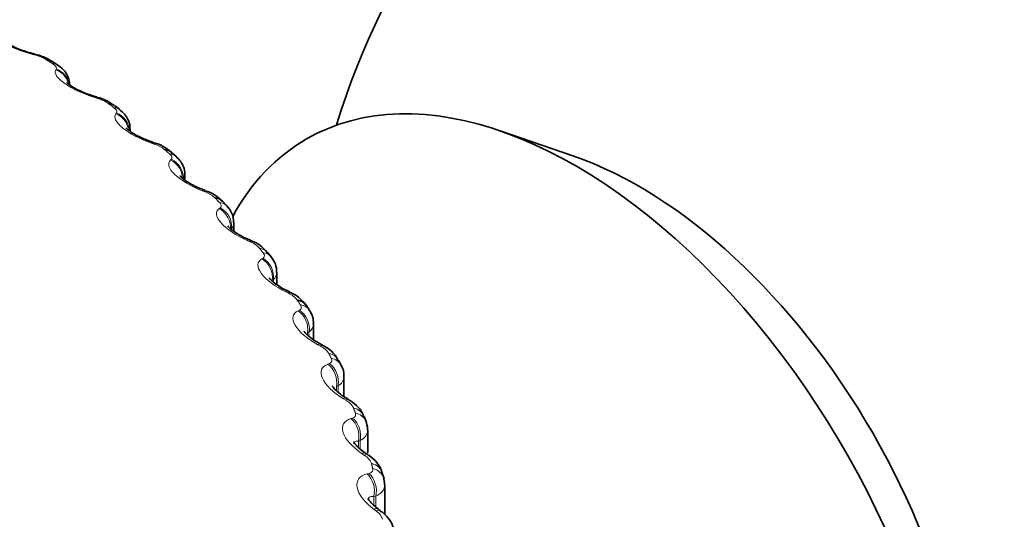
# Model space of a CAD drawing. Units: millimetres. Extents: x 0 to 744, y 0 to 1164.
# Drawn here: x 646 to 656, y 415 to 421 of the extents above; entities that cross this region are included whole.
import ezdxf
from ezdxf import colors
from ezdxf.entities.mleader import LeaderData, LeaderLine
from ezdxf.math import Vec2, Vec3

# ---------------------------------------------------------------- set-up
doc = ezdxf.new("R2010")
doc.units = ezdxf.units.MM
doc.layers.add('DV7_Défaut', color=7, linetype='Continuous')
doc.layers.add('Défaut', color=7, linetype='Continuous')

# ---------------------------------------------------------------- blocks, each defined once
blk = doc.blocks.new('_DOT')
at = {"color": 0}
blk.add_line((0, 0), (-1, 0), dxfattribs=at)
at = {"color": 0, "const_width": 0.333}
blk.add_lwpolyline([(-0.1665, 0, 1), (0.1665, 0, 1)], format="xyb", close=True, dxfattribs=at)
blk = doc.blocks.new('SE6')
at = {"layer": 'DV7_Défaut', "color": 7, "linetype": 'Continuous', "lineweight": 18}
for p, q in [((646.48, 420.139), (646.452, 420.147)), ((646.687, 419.991), (646.692, 419.999)), ((647.115, 419.698), (647.087, 419.706)), ((647.302, 419.541), (647.309, 419.55)), ((647.694, 419.231), (647.666, 419.241)), ((647.861, 419.067), (647.869, 419.075)), ((648.214, 418.742), (648.186, 418.753)), ((648.359, 418.572), (648.369, 418.579)), ((648.672, 418.232), (648.645, 418.245)), ((648.794, 418.057), (648.807, 418.064)), ((648.913, 417.845), (648.9, 417.838)), ((648.913, 417.845), (648.913, 417.82)), ((649.066, 417.705), (649.039, 417.719)), ((649.165, 417.525), (649.179, 417.532)), ((649.277, 417.309), (649.262, 417.302)), ((649.262, 417.302), (649.262, 417.277)), ((649.277, 417.309), (649.277, 417.264)), ((649.394, 417.164), (649.368, 417.178)), ((649.47, 416.98), (649.485, 416.986)), ((649.574, 416.759), (649.557, 416.753)), ((649.557, 416.753), (649.557, 416.708)), ((649.574, 416.759), (649.574, 416.693)), ((649.654, 416.61), (649.629, 416.625)), ((649.706, 416.423), (649.723, 416.428)), ((649.801, 416.198), (649.784, 416.193)), ((649.784, 416.193), (649.784, 416.126)), ((649.801, 416.198), (649.801, 416.112)), ((649.845, 416.046), (649.82, 416.063)), ((649.873, 415.858), (649.891, 415.863)), ((649.96, 415.629), (649.94, 415.625)), ((649.96, 415.629), (649.96, 415.518)), ((649.94, 415.625), (649.94, 415.536)), ((649.966, 415.477), (649.942, 415.494))]:
    blk.add_line(p, q, dxfattribs=at)
at = {"layer": 'DV7_Défaut', "color": 7, "linetype": 'Continuous', "lineweight": 35}
for p, q in [((646.707, 420.038), (646.648, 420.077)), ((647.341, 419.584), (647.287, 419.625)), ((647.448, 419.361), (647.448, 419.385)), ((651.984, 419.107), (651.232, 419.366)), ((647.918, 419.104), (647.869, 419.148)), ((648.008, 418.861), (648.008, 418.917)), ((648.436, 418.6), (648.392, 418.646)), ((648.509, 418.339), (648.509, 418.428)), ((648.892, 418.074), (648.854, 418.122)), ((648.948, 417.792), (648.948, 417.92)), ((649.283, 417.529), (649.251, 417.579)), ((649.324, 417.23), (649.324, 417.395)), ((649.606, 416.968), (649.58, 417.018)), ((649.634, 416.648), (649.634, 416.856)), ((649.86, 416.393), (649.841, 416.444)), ((649.877, 416.074), (649.877, 416.305)), ((650.044, 415.807), (650.03, 415.859)), ((650.051, 415.442), (650.051, 415.747))]:
    blk.add_line(p, q, dxfattribs=at)
for centre, radius, start, end in [((656.738, 417.256), 7.5, 300, 163.1834), ((647.802, 425.382), 5.396, 255.3944, 255.7072), ((646.391, 419.717), 0.44, 54.574, 79.6205), ((646.591, 419.827), 0.24, 0.58, 61.3203), ((648.69, 425.053), 5.57, 253.2008, 253.5071), ((647.022, 419.305), 0.413, 50.4713, 77.8045), ((649.529, 424.665), 5.723, 250.9716, 251.2719), ((647.597, 418.867), 0.389, 45.9173, 75.8394), ((650.315, 424.22), 5.853, 248.6943, 248.9891), ((648.12, 418.409), 0.358, 40.9781, 74.4745), ((648.279, 418.434), 0.227, 358.5303, 46.5584), ((651.044, 423.723), 5.965, 246.3568, 246.6464), ((648.577, 417.921), 0.338, 35.844, 72.5632), ((648.741, 417.934), 0.204, 356.2525, 42.9989), ((651.713, 423.176), 6.06, 243.9468, 244.2314), ((648.971, 417.415), 0.319, 30.172, 70.652), ((649.14, 417.413), 0.182, 354.4092, 39.2085), ((652.32, 422.585), 6.141, 241.4519, 241.7315), ((649.3, 416.893), 0.302, 24.0067, 68.5759), ((649.477, 416.877), 0.156, 352.1279, 35.0859), ((652.866, 421.954), 6.213, 238.8596, 239.134), ((653.351, 421.291), 6.283, 236.1572, 236.426), ((653.777, 420.6), 6.357, 233.3318, 233.5944)]:
    blk.add_arc(centre, radius, start, end, dxfattribs=at)
at = {"layer": 'DV7_Défaut', "color": 7, "linetype": 'Continuous', "lineweight": 18}
for centre, radius, start, end in [((646.382, 419.74), 0.411, 58.4145, 76.1775), ((647.014, 419.338), 0.373, 54.9238, 74.239), ((647.592, 418.911), 0.336, 51.1856, 72.3005), ((648.113, 418.458), 0.301, 47.1695, 70.3554), ((648.574, 417.984), 0.268, 42.8446, 68.3959), ((648.842, 417.923), 0.106, 312.2529, 357.9911), ((648.971, 417.488), 0.237, 38.1806, 66.4125), ((649.216, 417.397), 0.107, 304.367, 358.7974), ((649.303, 416.975), 0.21, 33.1508, 64.3924), ((649.522, 416.857), 0.111, 297.6051, 359.2191), ((649.568, 416.446), 0.185, 27.7349, 62.3176), ((649.763, 415.904), 0.164, 21.9238, 60.163), ((649.888, 415.354), 0.145, 15.7248, 57.8941)]:
    blk.add_arc(centre, radius, start, end, dxfattribs=at)
for centre, major_axis, ratio, start_param, end_param in [((646.392, 419.966), (-0.05, -0.194), 0.209704, 2.820976, 3.157875), ((646.42, 419.959), (-0.05, -0.194), 0.20884, 2.818822, 3.119419), ((646.596, 419.872), (-0.111, -0.166), 0.617067, 3.143144, 3.557605), ((646.626, 419.811), (-0.174, 0.099), 0.947523, 3.951314, 4.89195), ((646.63, 419.82), (-0.174, 0.099), 0.947059, 3.791111, 4.891792), ((647.023, 419.528), (-0.057, -0.192), 0.154493, 2.805072, 3.157694), ((647.052, 419.52), (-0.057, -0.192), 0.153599, 2.802998, 3.120415), ((647.219, 419.426), (-0.122, -0.158), 0.653639, 3.142099, 3.601617), ((647.237, 419.364), (-0.154, 0.128), 0.936335, 4.042581, 5.034739), ((647.244, 419.373), (-0.154, 0.128), 0.935864, 3.848421, 5.034254), ((647.599, 419.066), (-0.065, -0.189), 0.099438, 2.787132, 3.157497), ((647.627, 419.056), (-0.065, -0.189), 0.098514, 2.785134, 3.125609), ((647.784, 418.955), (-0.134, -0.149), 0.686881, 3.141758, 3.651893), ((647.792, 418.893), (-0.133, 0.149), 0.921318, 3.965818, 5.148028), ((647.801, 418.901), (-0.134, 0.149), 0.920839, 3.837498, 5.14746), ((648.116, 418.58), (-0.072, -0.186), 0.044819, 2.767113, 3.157263), ((648.287, 418.4), (-0.114, 0.164), 0.902549, 3.928067, 5.236161), ((648.291, 418.462), (-0.145, -0.137), 0.716622, 3.141017, 3.709018), ((648.298, 418.408), (-0.115, 0.164), 0.90206, 3.925693, 5.235655), ((648.572, 418.075), (-0.08, -0.183), 0.009085, 3.128396, 3.538233), ((648.6, 418.063), (-0.08, -0.183), 0.010068, 3.167022, 3.540088), ((648.698, 417.996), (-0.156, -0.125), 0.740545, 3.141427, 3.767459), ((648.721, 417.888), (-0.097, 0.175), 0.880123, 3.99605, 5.304145), ((648.735, 417.95), (-0.157, -0.124), 0.742711, 3.140615, 3.773494), ((648.733, 417.895), (-0.097, 0.175), 0.879622, 3.993813, 5.303774), ((648.964, 417.552), (-0.087, -0.18), 0.062001, 3.12868, 3.562621), ((648.991, 417.539), (-0.087, -0.18), 0.063012, 3.168627, 3.564411), ((649.115, 417.421), (-0.168, -0.109), 0.765016, 3.140865, 3.845651), ((649.089, 417.36), (-0.081, 0.183), 0.854156, 4.048281, 5.356375), ((649.104, 417.366), (-0.082, 0.183), 0.853641, 4.04621, 5.356172), ((649.291, 417.015), (-0.095, -0.176), 0.113657, 3.128823, 3.589343), ((649.317, 417), (-0.095, -0.176), 0.114696, 3.161051, 3.591071), ((649.403, 416.926), (-0.177, -0.092), 0.781948, 3.141319, 3.918111), ((649.428, 416.877), (-0.178, -0.091), 0.783423, 3.141908, 3.925509), ((649.392, 416.818), (-0.067, 0.188), 0.824779, 4.088242, 5.396336), ((649.408, 416.824), (-0.068, 0.188), 0.824248, 4.086347, 5.396309), ((649.55, 416.465), (-0.103, -0.171), 0.163792, 3.12881, 3.618521), ((649.576, 416.45), (-0.103, -0.172), 0.164858, 3.146812, 3.620192), ((649.654, 416.372), (-0.186, -0.072), 0.79672, 3.141961, 4.004629), ((649.673, 416.322), (-0.187, -0.071), 0.797837, 3.141249, 4.012642), ((649.627, 416.264), (-0.055, 0.192), 0.792141, 4.11858, 5.426674), ((649.644, 416.269), (-0.055, 0.192), 0.791593, 4.116857, 5.426819), ((649.741, 415.906), (-0.111, -0.166), 0.212149, 3.128634, 3.650294), ((649.765, 415.89), (-0.111, -0.166), 0.213241, 3.150844, 3.651911), ((649.837, 415.809), (-0.194, -0.05), 0.807433, 3.141733, 4.097537), ((649.792, 415.703), (-0.044, 0.195), 0.756411, 4.141273, 5.449368), ((649.812, 415.707), (-0.044, 0.195), 0.755842, 4.139715, 5.449677), ((649.849, 415.758), (-0.194, -0.048), 0.808186, 3.139784, 4.106051), ((649.862, 415.341), (-0.119, -0.161), 0.258482, 3.128297, 3.684809), ((649.885, 415.323), (-0.119, -0.161), 0.259599, 3.160337, 3.686379)]:
    blk.add_ellipse(centre, major_axis=major_axis, ratio=ratio, start_param=start_param, end_param=end_param, dxfattribs=at)
at = {"layer": 'DV7_Défaut', "color": 7, "linetype": 'Continuous', "lineweight": 35}
for centre, major_axis, ratio, start_param, end_param in [((646.42, 419.959), (-0.05, -0.194), 0.20884, 3.119419, 3.142093), ((646.538, 419.91), (-0.11, -0.167), 0.613663, 3.141736, 3.553978), ((652.001, 414.52), (-2.75, 4.763), 0.57735, 2.666963, 6.283185), ((647.052, 419.52), (-0.057, -0.192), 0.153599, 3.120415, 3.142064), ((647.165, 419.466), (-0.121, -0.159), 0.650523, 3.142056, 3.597462), ((652.001, 414.52), (-2.75, 4.763), 0.57735, 0, 0.336592), ((647.737, 418.998), (-0.133, -0.15), 0.684067, 3.142088, 3.647158), ((652.652, 414.896), (-2.39, 4.139), 0.57735, 3.728083, 5.696694), ((648.144, 418.569), (-0.072, -0.187), 0.043866, 2.765188, 3.141846), ((648.248, 418.507), (-0.144, -0.139), 0.714126, 3.141844, 3.703652), ((648.991, 417.539), (-0.087, -0.18), 0.063012, 3.141869, 3.168627), ((649.084, 417.469), (-0.167, -0.11), 0.763191, 3.141094, 3.838927)]:
    blk.add_ellipse(centre, major_axis=major_axis, ratio=ratio, start_param=start_param, end_param=end_param, dxfattribs=at)
at = {"layer": 'DV7_Défaut', "color": 7, "linetype": 'Continuous', "lineweight": 18}
for points, knots in [([(646.452, 420.147), (646.336, 420.177), (646.216, 420.227), (646.092, 420.303), (646.06, 420.329), (646.02, 420.376), (646.013, 420.397), (646.018, 420.414)], [0, 0, 0, 0, 0.5, 0.5, 0.75, 0.75, 1, 1, 1, 1]), ([(646.692, 419.999), (646.694, 420.004), (646.694, 420.01), (646.691, 420.016), (646.688, 420.023), (646.683, 420.03), (646.675, 420.037), (646.669, 420.042), (646.663, 420.047), (646.656, 420.052)], [0, 0, 0, 0, 0.375861, 0.375861, 0.375861, 0.756045, 0.756045, 0.756045, 1, 1, 1, 1]), ([(647.087, 419.706), (646.971, 419.742), (646.855, 419.796), (646.741, 419.878), (646.712, 419.904), (646.681, 419.953), (646.678, 419.974), (646.687, 419.991)], [0, 0, 0, 0, 0.5, 0.5, 0.75, 0.75, 1, 1, 1, 1]), ([(647.309, 419.55), (647.312, 419.554), (647.314, 419.56), (647.312, 419.566), (647.31, 419.573), (647.306, 419.58), (647.299, 419.588), (647.294, 419.593), (647.289, 419.598), (647.282, 419.603)], [0, 0, 0, 0, 0.375861, 0.375861, 0.375861, 0.756045, 0.756045, 0.756045, 1, 1, 1, 1]), ([(647.666, 419.241), (647.551, 419.281), (647.439, 419.34), (647.335, 419.426), (647.311, 419.454), (647.288, 419.503), (647.289, 419.524), (647.302, 419.541)], [0, 0, 0, 0, 0.5, 0.5, 0.75, 0.75, 1, 1, 1, 1]), ([(648.186, 418.753), (648.072, 418.798), (647.966, 418.861), (647.873, 418.951), (647.852, 418.98), (647.838, 419.03), (647.844, 419.051), (647.861, 419.067)], [0, 0, 0, 0, 0.5, 0.5, 0.75, 0.75, 1, 1, 1, 1]), ([(647.869, 419.075), (647.874, 419.08), (647.876, 419.086), (647.876, 419.092), (647.875, 419.099), (647.872, 419.106), (647.866, 419.114), (647.862, 419.119), (647.857, 419.124), (647.851, 419.13)], [0, 0, 0, 0, 0.375861, 0.375861, 0.375861, 0.756045, 0.756045, 0.756045, 1, 1, 1, 1]), ([(648.645, 418.245), (648.533, 418.294), (648.432, 418.362), (648.35, 418.456), (648.334, 418.485), (648.328, 418.536), (648.338, 418.556), (648.359, 418.572)], [0, 0, 0, 0, 0.5, 0.5, 0.75, 0.75, 1, 1, 1, 1]), ([(648.369, 418.579), (648.375, 418.584), (648.378, 418.589), (648.379, 418.596), (648.38, 418.602), (648.378, 418.61), (648.373, 418.618), (648.37, 418.623), (648.366, 418.629), (648.36, 418.634)], [0, 0, 0, 0, 0.375861, 0.375861, 0.375861, 0.756045, 0.756045, 0.756045, 1, 1, 1, 1]), ([(649.039, 417.719), (648.93, 417.773), (648.835, 417.845), (648.765, 417.941), (648.753, 417.972), (648.756, 418.022), (648.77, 418.042), (648.794, 418.057)], [0, 0, 0, 0, 0.5, 0.5, 0.75, 0.75, 1, 1, 1, 1]), ([(648.807, 418.064), (648.813, 418.068), (648.818, 418.073), (648.82, 418.08), (648.822, 418.086), (648.821, 418.094), (648.817, 418.102), (648.815, 418.108), (648.812, 418.113), (648.807, 418.119)], [0, 0, 0, 0, 0.375861, 0.375861, 0.375861, 0.756045, 0.756045, 0.756045, 1, 1, 1, 1]), ([(649.179, 417.532), (649.187, 417.536), (649.193, 417.541), (649.196, 417.547), (649.199, 417.553), (649.199, 417.561), (649.197, 417.57), (649.195, 417.575), (649.193, 417.581), (649.189, 417.587)], [0, 0, 0, 0, 0.375861, 0.375861, 0.375861, 0.756045, 0.756045, 0.756045, 1, 1, 1, 1]), ([(649.368, 417.178), (649.261, 417.236), (649.173, 417.312), (649.115, 417.412), (649.108, 417.442), (649.119, 417.493), (649.137, 417.512), (649.165, 417.525)], [0, 0, 0, 0, 0.5, 0.5, 0.75, 0.75, 1, 1, 1, 1]), ([(649.485, 416.986), (649.494, 416.989), (649.501, 416.994), (649.505, 417), (649.509, 417.006), (649.511, 417.014), (649.51, 417.023), (649.509, 417.028), (649.507, 417.034), (649.504, 417.04)], [0, 0, 0, 0, 0.375861, 0.375861, 0.375861, 0.756045, 0.756045, 0.756045, 1, 1, 1, 1]), ([(649.629, 416.625), (649.526, 416.688), (649.444, 416.767), (649.399, 416.869), (649.396, 416.899), (649.416, 416.949), (649.438, 416.968), (649.47, 416.98)], [0, 0, 0, 0, 0.5, 0.5, 0.75, 0.75, 1, 1, 1, 1]), ([(649.723, 416.428), (649.733, 416.431), (649.741, 416.436), (649.746, 416.442), (649.751, 416.448), (649.754, 416.456), (649.754, 416.464), (649.754, 416.47), (649.753, 416.476), (649.751, 416.482)], [0, 0, 0, 0, 0.375861, 0.375861, 0.375861, 0.756045, 0.756045, 0.756045, 1, 1, 1, 1]), ([(649.82, 416.063), (649.722, 416.13), (649.648, 416.212), (649.615, 416.315), (649.616, 416.346), (649.644, 416.395), (649.67, 416.412), (649.706, 416.423)], [0, 0, 0, 0, 0.5, 0.5, 0.75, 0.75, 1, 1, 1, 1]), ([(649.784, 416.193), (649.766, 416.195), (649.752, 416.193), (649.739, 416.181), (649.736, 416.173), (649.736, 416.164)], [0, 0, 0, 0, 0.617244, 0.617244, 1, 1, 1, 1]), ([(649.942, 415.494), (649.848, 415.565), (649.782, 415.65), (649.762, 415.755), (649.768, 415.785), (649.804, 415.833), (649.834, 415.849), (649.873, 415.858)], [0, 0, 0, 0, 0.5, 0.5, 0.75, 0.75, 1, 1, 1, 1]), ([(649.891, 415.863), (649.902, 415.865), (649.911, 415.87), (649.917, 415.875), (649.924, 415.881), (649.928, 415.889), (649.929, 415.897), (649.93, 415.903), (649.93, 415.909), (649.928, 415.915)], [0, 0, 0, 0, 0.375861, 0.375861, 0.375861, 0.756045, 0.756045, 0.756045, 1, 1, 1, 1]), ([(649.94, 415.625), (649.921, 415.628), (649.905, 415.626), (649.887, 415.614), (649.883, 415.604), (649.883, 415.591)], [0, 0, 0, 0, 0.563284, 0.563284, 1, 1, 1, 1])]:
    blk.add_open_spline(points, degree=3, knots=knots, dxfattribs=at)
at = {"layer": 'DV7_Défaut', "color": 7, "linetype": 'Continuous', "lineweight": 35}
for points, knots in [([(646.441, 420.161), (646.432, 420.163), (646.391, 420.172), (646.311, 420.201), (646.226, 420.238), (646.169, 420.271), (646.14, 420.292), (646.134, 420.298), (646.134, 420.298), (646.134, 420.298)], [0, 0, 0, 0, 0.063117, 0.316901, 0.540279, 0.72752, 0.87701, 0.993721, 1, 1, 1, 1]), ([(647.08, 419.721), (647.071, 419.724), (647.031, 419.734), (646.954, 419.765), (646.876, 419.804), (646.826, 419.836), (646.803, 419.855), (646.8, 419.86), (646.8, 419.86)], [0, 0, 0, 0, 0.066212, 0.32964, 0.556892, 0.744123, 0.891868, 1, 1, 1, 1]), ([(647.445, 419.385), (647.446, 419.397), (647.449, 419.428), (647.428, 419.483), (647.392, 419.54), (647.36, 419.567), (647.34, 419.584)], [0, 0, 0, 0, 0.128031, 0.417717, 0.69375, 1, 1, 1, 1]), ([(647.664, 419.256), (647.654, 419.259), (647.615, 419.271), (647.543, 419.304), (647.471, 419.344), (647.428, 419.375), (647.411, 419.391), (647.409, 419.395), (647.409, 419.394)], [0, 0, 0, 0, 0.069692, 0.343218, 0.574168, 0.761872, 0.909106, 1, 1, 1, 1]), ([(648.007, 418.917), (648.007, 418.92), (648.012, 418.946), (647.996, 418.997), (647.964, 419.058), (647.935, 419.087), (647.918, 419.103)], [0, 0, 0, 0, 0.044211, 0.373348, 0.683532, 1, 1, 1, 1]), ([(648.188, 418.768), (648.179, 418.771), (648.141, 418.785), (648.073, 418.819), (648.009, 418.859), (647.973, 418.889), (647.96, 418.903), (647.959, 418.905), (647.959, 418.905)], [0, 0, 0, 0, 0.0736088, 0.3577089, 0.5922493, 0.7812562, 0.929509, 1, 1, 1, 1]), ([(648.652, 418.26), (648.643, 418.263), (648.606, 418.278), (648.544, 418.313), (648.486, 418.353), (648.456, 418.381), (648.448, 418.393), (648.447, 418.394), (648.447, 418.394)], [0, 0, 0, 0, 0.078016, 0.373709, 0.612268, 0.804112, 0.955416, 1, 1, 1, 1]), ([(649.052, 417.733), (649.043, 417.737), (649.008, 417.753), (648.951, 417.789), (648.9, 417.829), (648.876, 417.854), (648.87, 417.863), (648.87, 417.863), (648.87, 417.863)], [0, 0, 0, 0, 0.082133, 0.386797, 0.62875, 0.822711, 0.977167, 1, 1, 1, 1]), ([(649.386, 417.192), (649.378, 417.196), (649.344, 417.212), (649.293, 417.249), (649.249, 417.287), (649.23, 417.311), (649.227, 417.317), (649.227, 417.317)], [0, 0, 0, 0, 0.086085, 0.397723, 0.643295, 0.839654, 1, 1, 1, 1]), ([(649.654, 416.637), (649.646, 416.642), (649.614, 416.659), (649.569, 416.695), (649.531, 416.733), (649.517, 416.753), (649.515, 416.757), (649.515, 416.757)], [0, 0, 0, 0, 0.090277, 0.408511, 0.659018, 0.859757, 1, 1, 1, 1]), ([(649.836, 416.441), (649.83, 416.461), (649.816, 416.503), (649.759, 416.566), (649.711, 416.599), (649.678, 416.62)], [0, 0, 0, 0, 0.234949, 0.575112, 1, 1, 1, 1]), ([(649.853, 416.073), (649.845, 416.078), (649.816, 416.096), (649.775, 416.131), (649.744, 416.167), (649.734, 416.183), (649.734, 416.186), (649.734, 416.186)], [0, 0, 0, 0, 0.095183, 0.421459, 0.680126, 0.889092, 1, 1, 1, 1]), ([(650.025, 415.857), (650.022, 415.876), (650.014, 415.917), (649.966, 415.981), (649.917, 416.031), (649.881, 416.051), (649.875, 416.055)], [0, 0, 0, 0, 0.20359, 0.516336, 0.922392, 1, 1, 1, 1]), ([(649.982, 415.502), (649.975, 415.507), (649.948, 415.525), (649.913, 415.56), (649.887, 415.594), (649.881, 415.605), (649.881, 415.607), (649.881, 415.607)], [0, 0, 0, 0, 0.100742, 0.436498, 0.704288, 0.926023, 1, 1, 1, 1]), ([(650.142, 415.265), (650.141, 415.283), (650.139, 415.323), (650.101, 415.389), (650.055, 415.448), (650.016, 415.472), (650.001, 415.481)], [0, 0, 0, 0, 0.179067, 0.474564, 0.833518, 1, 1, 1, 1])]:
    blk.add_open_spline(points, degree=3, knots=knots, dxfattribs=at)
at = {"layer": 'DV7_Défaut', "color": 7, "linetype": 'Continuous', "lineweight": 18}
for points, degree in [([(646.656, 420.052), (646.627, 420.071), (646.598, 420.09)], 2), ([(647.282, 419.603), (647.255, 419.624), (647.229, 419.644)], 2), ([(647.851, 419.13), (647.827, 419.151), (647.803, 419.173)], 2), ([(648.008, 418.917), (648.008, 418.899), (648.003, 418.881), (647.991, 418.866)], 3), ([(648.36, 418.634), (648.339, 418.657), (648.318, 418.679)], 2), ([(648.509, 418.428), (648.509, 418.405), (648.501, 418.384), (648.484, 418.365)], 3), ([(648.807, 418.119), (648.789, 418.142), (648.77, 418.166)], 2), ([(649.189, 417.587), (649.173, 417.611), (649.158, 417.635)], 2), ([(649.504, 417.04), (649.492, 417.065), (649.479, 417.089)], 2), ([(649.751, 416.482), (649.741, 416.507), (649.732, 416.532)], 2), ([(649.877, 416.306), (649.877, 416.263), (649.85, 416.224), (649.801, 416.198)], 3), ([(649.928, 415.915), (649.922, 415.94), (649.915, 415.966)], 2), ([(650.051, 415.747), (650.051, 415.699), (650.018, 415.656), (649.96, 415.629)], 3)]:
    blk.add_open_spline(points, degree=degree, dxfattribs=at)
at = {"layer": 'DV7_Défaut', "color": 7, "linetype": 'Continuous', "lineweight": 35}
for points in [[(649.875, 416.306), (649.879, 416.315), (649.875, 416.343), (649.861, 416.393)], [(650.049, 415.747), (650.053, 415.753), (650.05, 415.773), (650.041, 415.806)]]:
    blk.add_open_spline(points, degree=3, dxfattribs=at)

msp = doc.modelspace()

# ---------------------------------------------------------------- block references
at = {"layer": 'Défaut'}
msp.add_blockref('SE6', (0, 0), dxfattribs=at)

# ---------------------------------------------------------------- leaders
at = {"layer": 'Défaut', "color": 7, "linetype": 'Continuous', "lineweight": 18}
ml = msp.add_multileader_mtext('Standard', dxfattribs=at)
ml.set_content('{\\pxsm0.9;\\fSolid Edge ISO|b1||i0||c0|p34;\\W1.;27/09/2022\\P}', color=256)
ml.set_leader_properties()
ml.set_arrow_properties(name='DOT')
ml.build(insert=Vec2(0, 0))
ml.multileader.update_dxf_attribs({"leader_type": 0, "dogleg_length": 0, "arrow_head_size": 12})
ctx = ml.context
ctx.base_point, ctx.char_height, ctx.arrow_head_size, ctx.landing_gap_size = Vec3(656.602, 1156.973), 12, 12, 4.2
notes = []
notes.append((ctx, [(0, (0, 0, 0), (0, 0), (1, 0), 1, [])]))
ctx.mtext.insert = Vec3(658.602, 1163.093)
for ctx, leaders in notes:
    for number, flags, end, landing, length, lines in leaders:
        leader = LeaderData()
        leader.index, (leader.has_last_leader_line, leader.has_dogleg_vector, leader.attachment_direction) = number, flags
        leader.last_leader_point, leader.dogleg_vector, leader.dogleg_length = Vec3(end), Vec3(landing), length
        for number, points, colour, breaks in lines:
            line = LeaderLine()
            line.index, line.vertices, line.color, line.breaks = number, Vec3.list(points), colors.encode_raw_color(colour), breaks
            leader.lines.append(line)
        ctx.leaders.append(leader)

doc.saveas('drawing.dxf')
